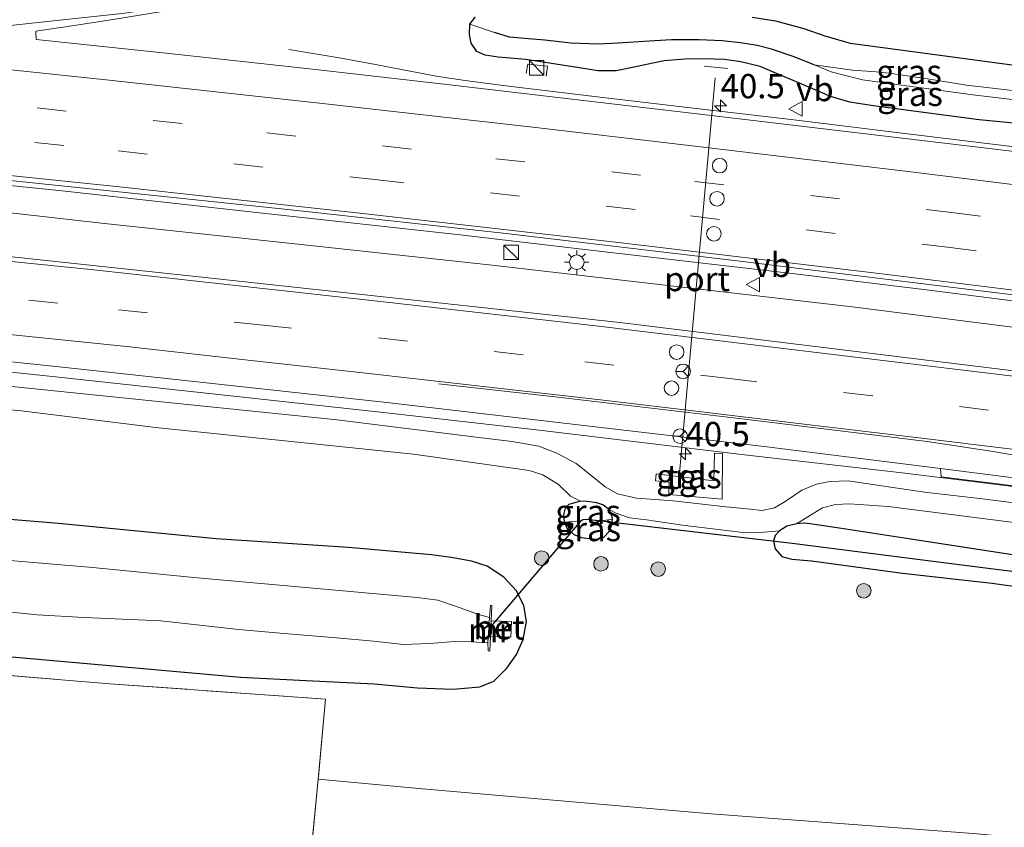
# Model space of a CAD drawing. Units: metres. Extents: x 129994 to 140000, y 393749 to 400000.
# Drawn here: x 131186 to 131287, y 394526 to 394609 of the extents above; entities that cross this region are included whole.
import ezdxf
from ezdxf.enums import TextEntityAlignment as Align

# ---------------------------------------------------------------- set-up
doc = ezdxf.new("R2010")
doc.units = ezdxf.units.M
doc.linetypes.add('IE-TERREINAFSCHEIDING', pattern=[10, 8, -2])
doc.linetypes.add('VW-3-9_STREEP', pattern=[12, 3, -9])
doc.layers.get('0').update_dxf_attribs({"lineweight": 25})
for name, color, linetype, lineweight in [('B-ME-AM-KILOMETR-S-B1', 7, 'Continuous', 18), ('B-ME-BV-GELEIDECONSTRUCTIE-GELEIDERAIL-L-B1', 213, 'BV-GELEIDERAIL', 18), ('B-ME-GR-BOOM-S-B1', 93, 'Continuous', 18), ('B-ME-GW-KRUINLIJN-L-B1', 93, 'Continuous', 18), ('B-ME-GW-TEENLIJN-L-B1', 93, 'Continuous', 18), ('B-ME-IE-GRASLAND-GV-B6', 93, 'Continuous', 18), ('B-ME-IE-GRONDWERKLIJN-GROND_INGERICHT-GV-B6', 253, 'Continuous', 18), ('B-ME-IE-HULPGEOMETRIE-L-B1', 53, 'Continuous', 18), ('B-ME-IE-INRICHTINGSELEMENT-S-B1', 253, 'Continuous', 18), ('B-ME-IE-MEUBILAIR_WEGMEUBILAIR-LICHTMAST-S-B1', 8, 'Continuous', 18), ('B-ME-IE-TERREINAFSCHEIDING-RASTERHEKWERK-L-B1', 8, 'IE-TERREINAFSCHEIDING', 18), ('B-ME-MW-MUUR-GV-B6', 8, 'IE-TERREINAFSCHEIDING-KUNSTMATIG', 18), ('B-ME-OG-WATER-GV-B6', 153, 'Continuous', 18), ('B-ME-VH-VERH_SOORT-BETON-OVERIG-GV-B6', 8, 'IE-TERREINAFSCHEIDING-NATUURLIJK-HOUTWAL', 18), ('B-ME-VH-VERH_SOORT-BITUMEN-GV-B6', 8, 'IE-TERREINAFSCHEIDING-NATUURLIJK-HOUTWAL', 18), ('B-ME-VH-VERH_SOORT-TEGELS-GV-B6', 8, 'Continuous', 18), ('B-ME-VW-DRIP-S-B1', 8, 'Continuous', 18), ('B-ME-VW-MARKERING-39STREEP-015-L-B1', 255, 'VW-3-9_STREEP', 18), ('B-ME-VW-MARKERING-STREEP-015-L-B1', 7, 'Continuous', 18), ('B-ME-VW-MEUBILAIR_WEGMEUBILAIR-PORTAAL-L-B1', 8, 'Continuous', 18), ('B-ME-VW-MEUBILAIR_WEGMEUBILAIR-RONA-S-B1', 8, 'Continuous', 18), ('B-ME-VW-MEUBILAIR_WEGMEUBILAIR-VERKEERSBORD-S-B1', 8, 'Continuous', 18)]:
    doc.layers.add(name, color=color, linetype=linetype, lineweight=lineweight)
for name, color, linetype in [('B-ME-GW-INSTEEKWATERGANG-L-B1', 10, 'Continuous'), ('B-ME-GW-WATERGANG-GREPPEL-L-B1', 10, 'Continuous'), ('B-ME-KW-DUIKER-L-B1', 10, 'Continuous')]:
    doc.layers.add(name, color=color, linetype=linetype)
doc.styles.add('NLCS-ISO', font='NLCS-ISO.TTF')
doc.linetypes.add('BV-GELEIDERAIL', pattern='A,10,-3,[108,NLCS.SHX,S=1,R=0,X=0,Y=0],-3', length=16)
doc.linetypes.add('IE-TERREINAFSCHEIDING-KUNSTMATIG', pattern='A,4,[82,NLCS.SHX,S=0.75,R=90,X=0,Y=0],4,-2', length=10)
doc.linetypes.add('IE-TERREINAFSCHEIDING-NATUURLIJK-HOUTWAL', pattern='A,7,-1.5,[67,NLCS.SHX,S=0.75,R=45,X=0,Y=0],-1.5,7,-1.5,[70,NLCS.SHX,S=0.75,R=0,X=0,Y=0],-1.5', length=20)

# ---------------------------------------------------------------- blocks, each defined once
blk = doc.blocks.new('hecto')
for p, q in [((0, 0.625), (-0.625, 0)), ((0, -0.625), (0, 0.625)), ((-0.625, 0), (0.625, 0)), ((0.625, 0), (0, -0.625))]:
    blk.add_line(p, q)
blk = doc.blocks.new('boom')
h = blk.add_hatch(color=256)
edge = h.paths.add_edge_path()
edge.add_arc((0, 0), 0.75, 0, 360)
blk.add_circle((0, 0), 0.75)
blk = doc.blocks.new('kast')
blk.add_line((-0.75, -0.75), (0.75, 0.75))
blk.add_lwpolyline([(-0.75, 0.75), (0.75, 0.75), (0.75, -0.75), (-0.75, -0.75)], close=True)
blk = doc.blocks.new('lantaarnpaal')
for p, q in [((0, 0.75), (0, 1.25)), ((-0.75, 0), (-1.25, 0)), ((-0.88, 0.88), (-0.53, 0.53)), ((0.53, 0.53), (0.88, 0.88)), ((0.75, 0), (1.25, 0)), ((-0.53, -0.53), (-0.88, -0.88)), ((0, -0.75), (0, -1.25)), ((0.53, -0.53), (0.88, -0.88))]:
    blk.add_line(p, q)
blk.add_circle((0, 0), 0.75)
blk = doc.blocks.new('dtb')
blk.add_circle((0, 0), 0.75)
blk = doc.blocks.new('verkeersbord')
for p, q in [((0, 0.75), (-0.75, -0.625)), ((0.75, -0.625), (0, 0.75)), ((-0.75, -0.625), (0.75, -0.625))]:
    blk.add_line(p, q)
blk = doc.blocks.new('wegwijzer')
for q in [(-0.53, -0.53), (0, 0.75), (0.53, -0.53)]:
    blk.add_line((0, 0), q)
blk.add_circle((0, 0), 0.75)

msp = doc.modelspace()

# ---------------------------------------------------------------- linework, layer by layer
at = {"layer": 'B-ME-BV-GELEIDECONSTRUCTIE-GELEIDERAIL-L-B1'}
for points in [[(130932.606, 394611.138, 17.207), (130954.845, 394609.888, 17.128), (130978.364, 394608.447, 16.99), (131002.559, 394606.913, 16.881), (131025.49, 394605.304, 16.722), (131047.526, 394603.702, 16.576), (131069.127, 394602.028, 16.454), (131092.956, 394600.133, 16.434), (131117.55, 394598.035, 16.272), (131143.68, 394595.598, 16.187), (131165.839, 394593.479, 16.15), (131190.287, 394590.986, 16.048), (131209.692, 394588.828, 16.012), (131230.638, 394586.532, 15.971), (131246.447, 394584.673, 15.886), (131265.132, 394582.524, 15.886), (131278.975, 394580.838, 15.85), (131298.886, 394578.301, 15.854), (131320.261, 394575.542, 15.781), (131324.312, 394575.008, 15.772)], [(130932.388, 394608.409, 17.223), (130947.884, 394607.551, 17.165), (130968.185, 394606.4, 16.978), (130990.01, 394605.051, 16.877), (131008.151, 394603.792, 16.739), (131023.654, 394602.675, 16.674), (131041.01, 394601.426, 16.617), (131060.011, 394599.917, 16.532), (131076.868, 394598.662, 16.365), (131095.724, 394597.13, 16.316), (131110.769, 394595.918, 16.264), (131125.732, 394594.598, 16.178), (131143.56, 394592.996, 16.122), (131161.487, 394591.226, 16.118), (131177.919, 394589.508, 16.024), (131194.335, 394587.679, 15.963), (131214.571, 394585.493, 15.874), (131234.557, 394583.335, 15.858), (131251.76, 394581.357, 15.837), (131271.335, 394579.076, 15.817), (131292.194, 394576.445, 15.805), (131310.784, 394574.096, 15.756), (131324.401, 394572.328, 15.703)], [(131323.256, 394591.99, 14.871), (131319.02, 394592.247, 15.143), (131314.828, 394592.537, 15.371), (131312.553, 394592.646, 15.468), (131310.859, 394592.755, 15.456), (131308.711, 394592.99, 15.436), (131289.447, 394595.382, 15.501), (131276.743, 394596.907, 15.529), (131265.026, 394598.364, 15.594), (131254.682, 394599.574, 15.537), (131244.797, 394600.723, 15.561), (131235.384, 394601.849, 15.602), (131231.463, 394602.369, 15.57), (131228.497, 394602.83, 15.407), (131222.247, 394604.035, 15.143), (131218.718, 394604.678, 15.03), (131213.315, 394605.572, 14.77)], [(131091.905, 394580.965, 15.89), (131110.304, 394579.459, 15.793), (131128.791, 394577.779, 15.699), (131144.943, 394576.268, 15.703), (131159.596, 394574.932, 15.667), (131172.338, 394573.667, 15.647), (131189.278, 394571.873, 15.618), (131204.485, 394570.245, 15.594), (131222.759, 394568.247, 15.541), (131239.096, 394566.413, 15.517), (131260.231, 394563.857, 15.488), (131276.471, 394562.017, 15.505), (131290.968, 394560.22, 15.419), (131304.718, 394558.395, 15.415), (131314.039, 394557.092, 15.395), (131323.077, 394555.697, 15.391), (131327.036, 394555.073, 15.371)]]:
    msp.add_polyline3d(points, dxfattribs=at)
at = {"layer": 'B-ME-GW-INSTEEKWATERGANG-L-B1'}
for points in [[(131296.111, 394597.196, 14.51), (131284.413, 394598.343, 14.547), (131278.137, 394599.16, 14.559), (131273.289, 394599.813, 14.571), (131271.083, 394600.138, 14.64), (131269.076, 394600.744, 14.672), (131267.272, 394601.503, 14.599), (131265.016, 394602.476, 14.575), (131263.302, 394603.208, 14.599), (131261.852, 394603.828, 14.612), (131259.853, 394604.292, 14.616), (131258.172, 394604.534, 14.656), (131256.005, 394604.602, 14.652), (131254.097, 394604.555, 14.64), (131251.952, 394604.384, 14.599), (131250.143, 394604.03, 14.571), (131248.702, 394603.704, 14.567), (131247.009, 394603.381, 14.538), (131245.176, 394603.354, 14.53), (131243.013, 394603.706, 14.526), (131237.72, 394604.542, 14.567), (131234.872, 394604.792, 14.571), (131233.547, 394604.99, 14.603), (131232.683, 394605.375, 14.603), (131232.093, 394606.207, 14.575), (131231.902, 394607.119, 14.534), (131231.959, 394608.172, 14.51), (131232.504, 394608.907, 14.534)], [(131261.035, 394608.9, 14.709), (131263.416, 394608.513, 14.725), (131266.331, 394607.733, 14.75), (131268.489, 394606.984, 14.754), (131271.119, 394606.216, 14.741), (131274.478, 394605.781, 14.746), (131278.822, 394605.193, 14.766), (131288.032, 394603.97, 14.737)], [(131242.726, 394558.936, 13.788), (131242.143, 394558.748, 13.788), (131241.757, 394558.36, 13.788), (131241.592, 394557.692, 13.788), (131241.656, 394556.935, 13.792), (131241.961, 394556.29, 13.792), (131242.668, 394555.66, 13.792), (131243.437, 394555.367, 13.792), (131244.51, 394555.23, 13.783), (131245.126, 394555.2, 13.779), (131245.745, 394555.382, 13.779), (131246.293, 394555.975, 13.783), (131246.547, 394556.595, 13.788), (131246.64, 394557.251, 13.828), (131246.573, 394557.634, 13.865), (131246.212, 394558.3, 13.852), (131245.657, 394558.706, 13.836), (131245.038, 394558.938, 13.771), (131244.03, 394559.071, 13.775), (131243.338, 394559.079, 13.775), (131242.726, 394558.936, 13.788)], [(131179.701, 394543.515, 13.666), (131192.93, 394542.352, 13.686), (131208.324, 394540.994, 13.658), (131215.086, 394540.647, 13.564), (131222.087, 394540.297, 13.507), (131226.559, 394539.887, 13.532), (131230.251, 394539.744, 13.528), (131232.992, 394539.999, 13.572), (131234.423, 394540.574, 13.609), (131235.753, 394541.907, 13.654), (131236.75, 394543.306, 13.678), (131237.439, 394544.858, 13.694), (131237.788, 394546.696, 13.67), (131237.507, 394548.322, 13.645), (131236.768, 394549.865, 13.662), (131235.438, 394551.265, 13.67), (131233.746, 394552.395, 13.686), (131232.138, 394552.911, 13.702), (131230.042, 394553.306, 13.69), (131228.01, 394553.561, 13.723), (131219.445, 394554.317, 13.702), (131205.821, 394555.213, 13.564), (131189.592, 394556.81, 13.629), (131172.107, 394558.247, 13.625)], [(131328.079, 394548.197, 13.759), (131314.548, 394550.092, 13.775), (131298.795, 394552.318, 13.848), (131287.814, 394553.57, 13.759), (131277.372, 394555.196, 13.727), (131270.206, 394556.295, 13.739), (131267.012, 394556.755, 13.747), (131266.368, 394556.844, 13.702), (131265.596, 394556.775, 13.682), (131264.607, 394556.511, 13.71), (131263.842, 394556.032, 13.706), (131263.393, 394555.569, 13.71), (131263.228, 394554.974, 13.706), (131263.408, 394554.187, 13.666), (131264.069, 394553.399, 13.65), (131265.119, 394553.11, 13.625), (131267.116, 394552.945, 13.658), (131276.507, 394551.7, 13.585), (131285.723, 394550.661, 13.56), (131295.943, 394549.217, 13.589), (131304.751, 394548.074, 13.601), (131312.295, 394546.626, 13.739), (131322.848, 394545.043, 13.816), (131328.274, 394544.365, 13.808)]]:
    msp.add_polyline3d(points, dxfattribs=at)
at = {"layer": 'B-ME-GW-KRUINLIJN-L-B1'}
for points in [[(131232.874, 394565.635, 14.82), (131218.289, 394567.465, 14.874), (131181.091, 394571.273, 14.961), (131155.609, 394573.888, 15.012), (131149.942, 394574.423, 15.037), (131125.596, 394576.724, 15.146), (131091.793, 394579.546, 15.259), (131053.237, 394582.76, 15.456), (131016.222, 394585.41, 15.519), (130987.009, 394587.288, 15.665), (130950.288, 394589.564, 15.963), (130949.871, 394589.589, 15.967), (130931.631, 394590.516, 16.093)], [(131232.874, 394565.635, 14.82), (131236.316, 394565.242, 14.766), (131239.064, 394564.748, 14.754), (131240.926, 394564.044, 14.754), (131242.887, 394562.969, 14.729), (131244.744, 394561.503, 14.689), (131245.887, 394560.554, 14.713), (131247.148, 394559.837, 14.713), (131249.1, 394559.41, 14.709), (131252.874, 394559.118, 14.685), (131258.32, 394558.525, 14.697), (131260.851, 394558.266, 14.685), (131262.063, 394558.126, 14.677), (131263.311, 394558.422, 14.636), (131264.433, 394559.048, 14.64), (131266.134, 394560.217, 14.636), (131267.651, 394560.852, 14.652), (131269.025, 394561.131, 14.672), (131270.893, 394561.177, 14.689), (131278.762, 394560.034, 14.738)], [(131326.956, 394553.536, 14.669), (131315.354, 394555.434, 14.711), (131284.751, 394559.317, 14.735), (131278.762, 394560.034, 14.738)]]:
    msp.add_polyline3d(points, dxfattribs=at)
at = {"layer": 'B-ME-GW-TEENLIJN-L-B1'}
for points in [[(131243.338, 394559.079, 13.775), (131242.331, 394559.602, 13.771), (131241.077, 394560.795, 13.788), (131239.481, 394561.818, 13.755), (131238.074, 394562.246, 13.788), (131234.413, 394562.776, 13.828), (131226.158, 394563.923, 13.873), (131213.882, 394565.212, 13.8), (131199.599, 394566.682, 13.743), (131185.5, 394568.413, 13.788), (131172.009, 394569.488, 13.775), (131157.394, 394570.794, 13.812), (131141.511, 394572.302, 13.82), (131120.49, 394573.854, 13.743), (131104.754, 394574.368, 13.572), (131086.828, 394574.992, 13.443)], [(131265.596, 394556.775, 13.682), (131266.597, 394557.363, 13.731), (131268.25, 394558.395, 13.796), (131269.615, 394558.767, 13.852), (131271.058, 394558.832, 13.893), (131275.011, 394558.542, 13.881), (131291.234, 394556.498, 13.926), (131309.182, 394554.083, 13.913), (131323.824, 394552.084, 13.93), (131327.309, 394551.521, 13.93)], [(131246.212, 394558.3, 13.852), (131246.925, 394557.887, 13.852), (131248.397, 394557.388, 13.84), (131250.143, 394557.159, 13.84), (131253.85, 394556.608, 13.84), (131259.774, 394555.911, 13.804), (131260.774, 394555.839, 13.739), (131261.796, 394555.877, 13.702), (131263.842, 394556.032, 13.706)]]:
    msp.add_polyline3d(points, dxfattribs=at)
at = {"layer": 'B-ME-GW-WATERGANG-GREPPEL-L-B1'}
for points in [[(131267.418, 394603.998, 13.317), (131265.238, 394604.832, 13.211), (131263.005, 394605.615, 13.211), (131261.545, 394605.981, 13.211), (131259.829, 394606.263, 13.211), (131257.939, 394606.464, 13.211), (131255.582, 394606.575, 13.211), (131252.721, 394606.558, 13.211), (131249.853, 394606.376, 13.207), (131247.235, 394606.231, 13.175), (131245.119, 394606.113, 13.154), (131242.356, 394606.224, 13.093), (131239.659, 394606.522, 13.057), (131238, 394606.67, 13.049), (131236.042, 394606.849, 13.008), (131234.483, 394607.312, 12.943)], [(131243.386, 394557.078, 12.513), (131243.578, 394557.215, 12.525), (131243.987, 394557.239, 12.537), (131245.488, 394557.081, 12.574)], [(131265.157, 394554.766, 12.42), (131282.877, 394552.501, 12.42), (131304.059, 394549.839, 12.42), (131321.571, 394547.226, 12.42), (131328.435, 394546.249, 12.441)]]:
    msp.add_polyline3d(points, dxfattribs=at)
at = {"layer": 'B-ME-IE-GRASLAND-GV-B6'}
for points in [[(131300.838, 394593.5, 14.79), (131286.31, 394595.27, 14.823), (131270.966, 394597.089, 14.839), (131255.359, 394598.961, 14.875), (131241.581, 394600.569, 14.916), (131228.991, 394602.026, 14.888), (131215.749, 394603.557, 14.948), (131200.672, 394605.191, 15.03), (131187.307, 394606.61, 15.046), (131187.258, 394607.461, 14.997), (131189.834, 394607.836, 15.013), (131194.559, 394608.534, 14.973), (131201.535, 394609.681, 14.948)], [(131232.504, 394608.907, 14.534), (131231.959, 394608.172, 14.51), (131231.902, 394607.119, 14.534), (131232.093, 394606.207, 14.575), (131232.683, 394605.375, 14.603), (131233.547, 394604.99, 14.603), (131234.872, 394604.792, 14.571), (131237.72, 394604.542, 14.567), (131243.013, 394603.706, 14.526), (131245.176, 394603.354, 14.53), (131247.009, 394603.381, 14.538), (131248.702, 394603.704, 14.567), (131250.143, 394604.03, 14.571), (131251.952, 394604.384, 14.599), (131254.097, 394604.555, 14.64), (131256.005, 394604.602, 14.652), (131258.172, 394604.534, 14.656), (131259.853, 394604.292, 14.616), (131261.852, 394603.828, 14.612), (131263.302, 394603.208, 14.599), (131265.016, 394602.476, 14.575), (131267.272, 394601.503, 14.599), (131269.076, 394600.744, 14.672), (131271.083, 394600.138, 14.64), (131273.289, 394599.813, 14.571), (131278.137, 394599.16, 14.559), (131284.413, 394598.343, 14.547), (131296.111, 394597.196, 14.51)], [(131290.214, 394601.063, 13.317), (131283.091, 394601.899, 13.317), (131279.093, 394602.554, 13.317), (131275.12, 394603.124, 13.317), (131273.791, 394603.256, 13.317), (131271.361, 394603.45, 13.317), (131267.418, 394603.998, 13.317), (131265.238, 394604.832, 13.211), (131263.005, 394605.615, 13.211), (131261.545, 394605.981, 13.211), (131259.829, 394606.263, 13.211), (131257.939, 394606.464, 13.211), (131255.582, 394606.575, 13.211), (131252.721, 394606.558, 13.211), (131249.853, 394606.376, 13.207), (131247.235, 394606.231, 13.175), (131245.119, 394606.113, 13.154), (131242.356, 394606.224, 13.093), (131239.659, 394606.522, 13.057), (131238, 394606.67, 13.049), (131236.042, 394606.849, 13.008), (131234.483, 394607.312, 12.943), (131231.959, 394608.172, 14.51), (131232.504, 394608.907, 14.534)], [(131288.032, 394603.97, 14.737), (131278.822, 394605.193, 14.766), (131274.478, 394605.781, 14.746), (131271.119, 394606.216, 14.741), (131268.489, 394606.984, 14.754), (131266.331, 394607.733, 14.75), (131263.416, 394608.513, 14.725), (131261.035, 394608.9, 14.709)], [(131261.035, 394608.9, 14.709), (131263.416, 394608.513, 14.725), (131266.331, 394607.733, 14.75), (131268.489, 394606.984, 14.754), (131271.119, 394606.216, 14.741), (131274.478, 394605.781, 14.746), (131278.822, 394605.193, 14.766), (131288.032, 394603.97, 14.737)], [(131296.111, 394597.196, 14.51), (131284.413, 394598.343, 14.547), (131278.137, 394599.16, 14.559), (131273.289, 394599.813, 14.571), (131271.083, 394600.138, 14.64), (131269.076, 394600.744, 14.672), (131267.272, 394601.503, 14.599), (131265.016, 394602.476, 14.575), (131263.302, 394603.208, 14.599), (131261.852, 394603.828, 14.612), (131259.853, 394604.292, 14.616), (131258.172, 394604.534, 14.656), (131256.005, 394604.602, 14.652), (131254.097, 394604.555, 14.64), (131251.952, 394604.384, 14.599), (131250.143, 394604.03, 14.571), (131248.702, 394603.704, 14.567), (131247.009, 394603.381, 14.538), (131245.176, 394603.354, 14.53), (131243.013, 394603.706, 14.526), (131237.72, 394604.542, 14.567), (131234.872, 394604.792, 14.571), (131233.547, 394604.99, 14.603), (131232.683, 394605.375, 14.603), (131232.093, 394606.207, 14.575), (131231.902, 394607.119, 14.534), (131231.959, 394608.172, 14.51), (131234.483, 394607.312, 12.943), (131236.042, 394606.849, 13.008), (131238, 394606.67, 13.049), (131239.659, 394606.522, 13.057), (131242.356, 394606.224, 13.093), (131245.119, 394606.113, 13.154), (131247.235, 394606.231, 13.175), (131249.853, 394606.376, 13.207), (131252.721, 394606.558, 13.211), (131255.582, 394606.575, 13.211), (131257.939, 394606.464, 13.211), (131259.829, 394606.263, 13.211), (131261.545, 394605.981, 13.211), (131263.005, 394605.615, 13.211), (131265.238, 394604.832, 13.211), (131267.418, 394603.998, 13.317), (131269.168, 394603.257, 13.317), (131272.382, 394602.445, 13.317), (131283.76, 394600.915, 13.317), (131299.083, 394599.1, 13.317)], [(131102.615, 394599.815, 15.63), (131131.035, 394597.429, 15.517), (131160.433, 394594.584, 15.432), (131193.197, 394591.19, 15.293), (131213.206, 394589.12, 15.233), (131235.699, 394586.645, 15.212), (131259.485, 394583.819, 15.151), (131279.211, 394581.391, 15.16), (131308.131, 394577.867, 15.107), (131324.642, 394575.626, 15.07), (131325.6781, 394567.5292, 15.1026), (131289.613, 394572.292, 15.139), (131247.401, 394577.465, 15.219), (131206.289, 394581.947, 15.295), (131172.594, 394585.525, 15.411), (131136.401, 394589.098, 15.519), (131103.079, 394592.035, 15.644)], [(131092.9, 394582.15, 15.49), (131122.51, 394579.54, 15.36), (131157.98, 394576.25, 15.24), (131190.32, 394572.84, 15.15), (131223.4, 394569.23, 15.06), (131262.54, 394564.7, 14.98), (131280.421, 394562.4387, 14.9512), (131280.488, 394561.58, 14.835), (131297.602, 394559.455, 14.8611)], [(131315.354, 394555.434, 14.711), (131284.751, 394559.317, 14.735), (131278.762, 394560.034, 14.738), (131270.893, 394561.177, 14.689), (131269.025, 394561.131, 14.672), (131267.651, 394560.852, 14.652), (131266.134, 394560.217, 14.636), (131264.433, 394559.048, 14.64), (131263.311, 394558.422, 14.636), (131262.063, 394558.126, 14.677), (131260.851, 394558.266, 14.685), (131258.32, 394558.525, 14.697), (131252.874, 394559.118, 14.685), (131249.1, 394559.41, 14.709), (131247.148, 394559.837, 14.713), (131245.887, 394560.554, 14.713), (131244.744, 394561.503, 14.689), (131242.887, 394562.969, 14.729), (131240.926, 394564.044, 14.754), (131239.064, 394564.748, 14.754), (131236.316, 394565.242, 14.766), (131232.874, 394565.635, 14.82), (131218.289, 394567.465, 14.874), (131181.091, 394571.273, 14.961)], [(131181.091, 394571.273, 14.961), (131218.289, 394567.465, 14.874), (131232.874, 394565.635, 14.82), (131236.316, 394565.242, 14.766), (131239.064, 394564.748, 14.754), (131240.926, 394564.044, 14.754), (131242.887, 394562.969, 14.729), (131244.744, 394561.503, 14.689), (131245.887, 394560.554, 14.713), (131247.148, 394559.837, 14.713), (131249.1, 394559.41, 14.709), (131252.874, 394559.118, 14.685), (131258.32, 394558.525, 14.697), (131260.851, 394558.266, 14.685), (131262.063, 394558.126, 14.677), (131263.311, 394558.422, 14.636), (131264.433, 394559.048, 14.64), (131266.134, 394560.217, 14.636), (131267.651, 394560.852, 14.652), (131269.025, 394561.131, 14.672), (131270.893, 394561.177, 14.689), (131278.762, 394560.034, 14.738), (131284.751, 394559.317, 14.735), (131315.354, 394555.434, 14.711)], [(131185.5, 394568.413, 13.788), (131199.599, 394566.682, 13.743), (131213.882, 394565.212, 13.8), (131226.158, 394563.923, 13.873), (131234.413, 394562.776, 13.828), (131238.074, 394562.246, 13.788), (131239.481, 394561.818, 13.755), (131241.077, 394560.795, 13.788), (131242.331, 394559.602, 13.771), (131243.338, 394559.079, 13.775), (131242.726, 394558.936, 13.788), (131242.143, 394558.748, 13.788), (131241.757, 394558.36, 13.788), (131241.592, 394557.692, 13.788), (131241.656, 394556.935, 13.792), (131241.961, 394556.29, 13.792), (131242.668, 394555.66, 13.792), (131243.437, 394555.367, 13.792), (131244.51, 394555.23, 13.783), (131245.126, 394555.2, 13.779), (131245.745, 394555.382, 13.779), (131246.293, 394555.975, 13.783), (131246.547, 394556.595, 13.788), (131246.64, 394557.251, 13.828), (131246.573, 394557.634, 13.865), (131246.212, 394558.3, 13.852), (131246.925, 394557.887, 13.852), (131248.397, 394557.388, 13.84), (131250.143, 394557.159, 13.84), (131253.85, 394556.608, 13.84), (131259.774, 394555.911, 13.804), (131260.774, 394555.839, 13.739), (131261.796, 394555.877, 13.702), (131263.842, 394556.032, 13.706), (131263.393, 394555.569, 13.71), (131263.228, 394554.974, 13.706), (131263.408, 394554.187, 13.666), (131264.069, 394553.399, 13.65), (131265.119, 394553.11, 13.625), (131267.116, 394552.945, 13.658), (131276.507, 394551.7, 13.585), (131285.723, 394550.661, 13.56), (131295.943, 394549.217, 13.589)], [(131291.234, 394556.498, 13.926), (131275.011, 394558.542, 13.881), (131271.058, 394558.832, 13.893), (131269.615, 394558.767, 13.852), (131268.25, 394558.395, 13.796), (131266.597, 394557.363, 13.731), (131265.596, 394556.775, 13.682), (131264.607, 394556.511, 13.71), (131263.842, 394556.032, 13.706), (131261.796, 394555.877, 13.702), (131260.774, 394555.839, 13.739), (131259.774, 394555.911, 13.804), (131253.85, 394556.608, 13.84), (131250.143, 394557.159, 13.84), (131248.397, 394557.388, 13.84), (131246.925, 394557.887, 13.852), (131246.212, 394558.3, 13.852), (131245.657, 394558.706, 13.836), (131245.038, 394558.938, 13.771), (131244.03, 394559.071, 13.775), (131243.338, 394559.079, 13.775), (131242.331, 394559.602, 13.771), (131241.077, 394560.795, 13.788), (131239.481, 394561.818, 13.755), (131238.074, 394562.246, 13.788), (131234.413, 394562.776, 13.828), (131226.158, 394563.923, 13.873), (131213.882, 394565.212, 13.8), (131199.599, 394566.682, 13.743), (131185.5, 394568.413, 13.788)], [(131251.144, 394561.915, 14.798), (131251.063, 394561.193, 14.741), (131252.494, 394561.063, 14.741), (131252.45, 394559.763, 14.741), (131257.938, 394559.304, 14.741), (131257.965, 394564.002, 14.77), (131257.15, 394564.029, 14.77), (131257.066, 394561.182, 14.758), (131251.144, 394561.915, 14.798)], [(131243.338, 394559.079, 13.775), (131244.03, 394559.071, 13.775), (131245.038, 394558.938, 13.771), (131245.657, 394558.706, 13.836), (131246.212, 394558.3, 13.852), (131246.573, 394557.634, 13.865), (131246.64, 394557.251, 13.828), (131245.488, 394557.081, 12.574), (131243.987, 394557.239, 12.537), (131243.578, 394557.215, 12.525), (131243.386, 394557.078, 12.513), (131241.656, 394556.935, 13.792), (131241.592, 394557.692, 13.788), (131241.757, 394558.36, 13.788), (131242.143, 394558.748, 13.788), (131242.726, 394558.936, 13.788), (131243.338, 394559.079, 13.775)], [(131327.309, 394551.521, 13.93), (131328.079, 394548.197, 13.759), (131314.548, 394550.092, 13.775), (131298.795, 394552.318, 13.848), (131287.814, 394553.57, 13.759), (131277.372, 394555.196, 13.727), (131270.206, 394556.295, 13.739), (131267.012, 394556.755, 13.747), (131266.368, 394556.844, 13.702), (131265.596, 394556.775, 13.682), (131266.597, 394557.363, 13.731), (131268.25, 394558.395, 13.796), (131269.615, 394558.767, 13.852), (131271.058, 394558.832, 13.893), (131275.011, 394558.542, 13.881), (131291.234, 394556.498, 13.926), (131309.182, 394554.083, 13.913), (131323.824, 394552.084, 13.93), (131327.309, 394551.521, 13.93)], [(131179.701, 394543.515, 13.666), (131192.93, 394542.352, 13.686), (131208.324, 394540.994, 13.658), (131215.086, 394540.647, 13.564), (131222.087, 394540.297, 13.507), (131226.559, 394539.887, 13.532), (131230.251, 394539.744, 13.528), (131232.992, 394539.999, 13.572), (131234.423, 394540.574, 13.609), (131235.753, 394541.907, 13.654), (131236.75, 394543.306, 13.678), (131237.439, 394544.858, 13.694), (131237.788, 394546.696, 13.67), (131237.507, 394548.322, 13.645), (131236.768, 394549.865, 13.662), (131235.438, 394551.265, 13.67), (131233.746, 394552.395, 13.686), (131232.138, 394552.911, 13.702), (131230.042, 394553.306, 13.69), (131228.01, 394553.561, 13.723), (131219.445, 394554.317, 13.702), (131205.821, 394555.213, 13.564), (131189.592, 394556.81, 13.629), (131172.107, 394558.247, 13.625)], [(131172.107, 394558.247, 13.625), (131189.592, 394556.81, 13.629)], [(131189.592, 394556.81, 13.629), (131205.821, 394555.213, 13.564), (131219.445, 394554.317, 13.702), (131228.01, 394553.561, 13.723), (131230.042, 394553.306, 13.69), (131232.138, 394552.911, 13.702), (131233.746, 394552.395, 13.686), (131235.438, 394551.265, 13.67), (131236.768, 394549.865, 13.662), (131237.507, 394548.322, 13.645), (131237.788, 394546.696, 13.67), (131237.439, 394544.858, 13.694), (131236.75, 394543.306, 13.678), (131235.753, 394541.907, 13.654), (131234.423, 394540.574, 13.609), (131232.992, 394539.999, 13.572), (131230.251, 394539.744, 13.528), (131226.559, 394539.887, 13.532), (131222.087, 394540.297, 13.507), (131215.086, 394540.647, 13.564), (131208.324, 394540.994, 13.658), (131192.93, 394542.352, 13.686), (131179.701, 394543.515, 13.666)], [(131246.64, 394557.251, 13.828), (131246.547, 394556.595, 13.788), (131246.293, 394555.975, 13.783), (131245.745, 394555.382, 13.779), (131245.126, 394555.2, 13.779), (131244.51, 394555.23, 13.783), (131243.437, 394555.367, 13.792), (131242.668, 394555.66, 13.792), (131241.961, 394556.29, 13.792), (131241.656, 394556.935, 13.792), (131243.386, 394557.078, 12.513), (131243.578, 394557.215, 12.525), (131243.987, 394557.239, 12.537), (131245.488, 394557.081, 12.574), (131246.64, 394557.251, 13.828)], [(131328.079, 394548.197, 13.759), (131328.435, 394546.249, 12.441), (131321.571, 394547.226, 12.42), (131304.059, 394549.839, 12.42), (131282.877, 394552.501, 12.42), (131265.157, 394554.766, 12.42), (131263.228, 394554.974, 13.706), (131263.393, 394555.569, 13.71), (131263.842, 394556.032, 13.706), (131264.607, 394556.511, 13.71), (131265.596, 394556.775, 13.682), (131266.368, 394556.844, 13.702), (131267.012, 394556.755, 13.747), (131270.206, 394556.295, 13.739), (131277.372, 394555.196, 13.727), (131287.814, 394553.57, 13.759), (131298.795, 394552.318, 13.848), (131314.548, 394550.092, 13.775), (131328.079, 394548.197, 13.759)], [(131328.435, 394546.249, 12.441), (131328.274, 394544.365, 13.808), (131322.848, 394545.043, 13.816), (131312.295, 394546.626, 13.739), (131304.751, 394548.074, 13.601), (131295.943, 394549.217, 13.589), (131285.723, 394550.661, 13.56), (131276.507, 394551.7, 13.585), (131267.116, 394552.945, 13.658), (131265.119, 394553.11, 13.625), (131264.069, 394553.399, 13.65), (131263.408, 394554.187, 13.666), (131263.228, 394554.974, 13.706), (131265.157, 394554.766, 12.42), (131282.877, 394552.501, 12.42), (131304.059, 394549.839, 12.42), (131321.571, 394547.226, 12.42), (131328.435, 394546.249, 12.441)], [(131182.355, 394547.925, 11.462), (131187.395, 394547.4, 11.462), (131192.224, 394547.132, 11.462), (131200.136, 394546.777, 11.462), (131208.156, 394545.904, 11.462), (131212.407, 394545.518, 11.462), (131218.236, 394545.046, 11.462), (131222.033, 394544.695, 11.462), (131225.111, 394544.35, 11.462), (131227.788, 394544.456, 11.462), (131230.453, 394544.641, 11.462), (131232.073, 394544.614, 11.462), (131233.809, 394544.534, 11.462), (131233.84, 394543.709, 12.355), (131234.01, 394543.662, 12.355), (131234.078, 394545.186, 12.359), (131236.178, 394545.093, 12.789), (131236.244, 394546.712, 12.841), (131234.157, 394546.78, 12.359), (131234.23, 394548.346, 12.355), (131234.087, 394548.363, 12.355), (131233.969, 394547.138, 11.462), (131232.75, 394547.48, 11.462), (131230.592, 394548.249, 11.462), (131228.655, 394548.918, 11.462), (131226.517, 394549.177, 11.462), (131220.039, 394549.762, 11.462), (131203.52, 394551.23, 11.462), (131193.129, 394552.259, 11.462), (131180.456, 394553.321, 11.462)], [(131283.766, 394524.907, 14.173), (131256.798, 394526.929, 14.149), (131227.074, 394529.51, 14.145), (131216.348, 394530.491, 13.889), (131217.073, 394538.73, 13.783), (131194.876, 394540.298, 13.796), (131171.615, 394542.207, 13.804), (131151.594, 394543.841, 13.82), (131131.646, 394543.219, 13.808), (131110.115, 394541.345, 13.852), (131090.654, 394539.679, 13.857)]]:
    msp.add_polyline3d(points, dxfattribs=at)
at = {"layer": 'B-ME-IE-GRONDWERKLIJN-GROND_INGERICHT-GV-B6'}
for points in [[(131022.31, 394507.921, 13.986), (131046.022, 394526.066, 13.986), (131063.229, 394539.195, 13.755), (131080.183, 394539.491, 13.881), (131090.654, 394539.679, 13.857), (131110.115, 394541.345, 13.852), (131131.646, 394543.219, 13.808), (131151.594, 394543.841, 13.82), (131171.615, 394542.207, 13.804), (131194.876, 394540.298, 13.796), (131217.073, 394538.73, 13.783), (131216.348, 394530.491, 13.889), (131214.067, 394507.143, 14.08), (131137.097, 394513.175, 13.922), (131096.976, 394514.851, 13.934), (131075.58, 394506.403, 13.917), (131074.286, 394506.45, 13.191), (131022.31, 394507.921, 13.986)], [(131214.067, 394507.143, 14.08), (131216.348, 394530.491, 13.889), (131227.074, 394529.51, 14.145), (131256.798, 394526.929, 14.149), (131283.766, 394524.907, 14.173), (131309.028, 394522.565, 14.149), (131306.94, 394497.876, 13.962), (131301.267, 394499.74, 13.982), (131214.067, 394507.143, 14.08)]]:
    msp.add_polyline3d(points, dxfattribs=at)
at = {"layer": 'B-ME-IE-HULPGEOMETRIE-L-B1'}
for p, q in [((131234.483, 394607.312, 12.943), (131231.959, 394608.172, 14.51)), ((131243.386, 394557.078, 12.513), (131241.656, 394556.935, 13.792)), ((131245.488, 394557.081, 12.574), (131246.64, 394557.251, 13.828)), ((131265.157, 394554.766, 12.42), (131263.228, 394554.974, 13.706))]:
    msp.add_line(p, q, dxfattribs=at)
at = {"layer": 'B-ME-IE-TERREINAFSCHEIDING-RASTERHEKWERK-L-B1'}
msp.add_line((131258.514, 394603.617, 14.806), (131256.089, 394603.853, 14.798), dxfattribs=at)
for points in [[(131239.808, 394602.836, 15.484), (131239.948, 394603.865, 15.484), (131237.907, 394604.072, 15.484), (131237.764, 394603.092, 15.484)], [(131022.31, 394507.921, 13.986), (131046.022, 394526.066, 13.986), (131063.229, 394539.195, 13.755), (131080.183, 394539.491, 13.881), (131090.654, 394539.679, 13.857), (131110.115, 394541.345, 13.852), (131131.646, 394543.219, 13.808), (131151.594, 394543.841, 13.82), (131171.615, 394542.207, 13.804), (131194.876, 394540.298, 13.796), (131217.073, 394538.73, 13.783), (131216.348, 394530.491, 13.889), (131214.067, 394507.143, 14.08)]]:
    msp.add_polyline3d(points, dxfattribs=at)
at = {"layer": 'B-ME-KW-DUIKER-L-B1'}
for p, q in [((131243.386, 394557.078, 12.513), (131233.91, 394545.961, 12.372)), ((131245.488, 394557.081, 12.574), (131265.157, 394554.766, 12.42))]:
    msp.add_line(p, q, dxfattribs=at)
at = {"layer": 'B-ME-MW-MUUR-GV-B6'}
msp.add_polyline3d([(131233.809, 394544.534, 11.462), (131233.969, 394547.138, 11.462), (131234.087, 394548.363, 12.355), (131234.23, 394548.346, 12.355), (131234.157, 394546.78, 12.359), (131234.078, 394545.186, 12.359), (131234.01, 394543.662, 12.355), (131233.84, 394543.709, 12.355), (131233.809, 394544.534, 11.462)], dxfattribs=at)
at = {"layer": 'B-ME-OG-WATER-GV-B6'}
for points in [[(131322.385, 394596.944, 13.317), (131322.452, 394595.961, 13.317), (131314.579, 394597.056, 13.317), (131299.083, 394599.1, 13.317), (131283.76, 394600.915, 13.317), (131272.382, 394602.445, 13.317), (131269.168, 394603.257, 13.317), (131267.418, 394603.998, 13.317), (131271.361, 394603.45, 13.317), (131273.791, 394603.256, 13.317), (131275.12, 394603.124, 13.317), (131279.093, 394602.554, 13.317), (131283.091, 394601.899, 13.317), (131290.214, 394601.063, 13.317), (131295.109, 394600.422, 13.317), (131302.176, 394599.648, 13.317), (131311.648, 394598.475, 13.317), (131322.385, 394596.944, 13.317)], [(131180.456, 394553.321, 11.462), (131193.129, 394552.259, 11.462), (131203.52, 394551.23, 11.462), (131220.039, 394549.762, 11.462), (131226.517, 394549.177, 11.462), (131228.655, 394548.918, 11.462), (131230.592, 394548.249, 11.462), (131232.75, 394547.48, 11.462), (131233.969, 394547.138, 11.462), (131233.809, 394544.534, 11.462), (131232.073, 394544.614, 11.462), (131230.453, 394544.641, 11.462), (131227.788, 394544.456, 11.462), (131225.111, 394544.35, 11.462), (131222.033, 394544.695, 11.462), (131218.236, 394545.046, 11.462), (131212.407, 394545.518, 11.462), (131208.156, 394545.904, 11.462), (131200.136, 394546.777, 11.462), (131192.224, 394547.132, 11.462), (131187.395, 394547.4, 11.462), (131182.355, 394547.925, 11.462)]]:
    msp.add_polyline3d(points, dxfattribs=at)
at = {"layer": 'B-ME-VH-VERH_SOORT-BETON-OVERIG-GV-B6'}
for points in [[(131280.421, 394562.4387, 14.9512), (131297.91, 394560.227, 14.923), (131327.375, 394556.1164, 14.8673), (131327.2031, 394555.0576, 14.7452), (131319.7728, 394556.2796, 14.7731), (131297.602, 394559.455, 14.8611), (131280.488, 394561.58, 14.835), (131280.421, 394562.4387, 14.9512)], [(131234.157, 394546.78, 12.359), (131236.244, 394546.712, 12.841), (131236.178, 394545.093, 12.789), (131234.078, 394545.186, 12.359), (131234.157, 394546.78, 12.359)]]:
    msp.add_polyline3d(points, dxfattribs=at)
at = {"layer": 'B-ME-VH-VERH_SOORT-BITUMEN-GV-B6'}
for points in [[(131201.535, 394609.681, 14.948), (131194.559, 394608.534, 14.973), (131189.834, 394607.836, 15.013), (131187.258, 394607.461, 14.997), (131187.307, 394606.61, 15.046), (131200.672, 394605.191, 15.03), (131215.749, 394603.557, 14.948), (131228.991, 394602.026, 14.888), (131241.581, 394600.569, 14.916), (131255.359, 394598.961, 14.875), (131270.966, 394597.089, 14.839), (131286.31, 394595.27, 14.823), (131300.838, 394593.5, 14.79)], [(131308.131, 394577.867, 15.107), (131279.211, 394581.391, 15.16), (131259.485, 394583.819, 15.151), (131235.699, 394586.645, 15.212), (131213.206, 394589.12, 15.233), (131193.197, 394591.19, 15.293), (131160.433, 394594.584, 15.432), (131131.035, 394597.429, 15.517), (131102.615, 394599.815, 15.63)], [(131103.079, 394592.035, 15.644), (131136.401, 394589.098, 15.519), (131172.594, 394585.525, 15.411), (131206.289, 394581.947, 15.295), (131247.401, 394577.465, 15.219), (131289.613, 394572.292, 15.139), (131325.6781, 394567.5292, 15.1026), (131327.375, 394556.1164, 14.8673), (131297.91, 394560.227, 14.923), (131280.421, 394562.4387, 14.9512), (131262.54, 394564.7, 14.98), (131223.4, 394569.23, 15.06), (131190.32, 394572.84, 15.15), (131157.98, 394576.25, 15.24), (131122.51, 394579.54, 15.36), (131092.9, 394582.15, 15.49)]]:
    msp.add_polyline3d(points, dxfattribs=at)
at = {"layer": 'B-ME-VH-VERH_SOORT-TEGELS-GV-B6'}
msp.add_polyline3d([(131251.144, 394561.915, 14.798), (131257.066, 394561.182, 14.758), (131257.15, 394564.029, 14.77), (131257.965, 394564.002, 14.77), (131257.938, 394559.304, 14.741), (131252.45, 394559.763, 14.741), (131252.494, 394561.063, 14.741), (131251.063, 394561.193, 14.741), (131251.144, 394561.915, 14.798)], dxfattribs=at)
at = {"layer": 'B-ME-VW-MARKERING-39STREEP-015-L-B1'}
for points in [[(130935.1, 394619.394, 16.392), (130962.037, 394617.842, 16.178), (130994.689, 394615.815, 16.012), (131021.429, 394614.007, 15.85), (131054.073, 394611.635, 15.651), (131080.869, 394609.543, 15.541), (131113.407, 394606.743, 15.448), (131139.965, 394604.287, 15.33), (131163.591, 394602.02, 15.224), (131187.405, 394599.548, 15.188), (131211.037, 394596.994, 15.123), (131234.619, 394594.331, 15.119), (131255.119, 394591.997, 15.054), (131281.557, 394588.802, 14.993), (131305.323, 394585.835, 14.993), (131326.354, 394583.12, 14.916)], [(130934.838, 394615.853, 16.47), (130958.77, 394614.48, 16.26), (130985.421, 394612.815, 16.048), (131009.099, 394611.281, 16.028), (131032.873, 394609.588, 15.846), (131056.642, 394607.828, 15.703), (131080.545, 394605.996, 15.626), (131112.994, 394603.257, 15.517), (131139.648, 394600.759, 15.383), (131163.299, 394598.434, 15.293), (131195.74, 394595.133, 15.2), (131222.158, 394592.174, 15.188), (131254.681, 394588.445, 15.155), (131281.124, 394585.233, 15.095), (131304.597, 394582.32, 15.026), (131325.986, 394579.602, 15.034)], [(131326.3185, 394563.2218, 15.0437), (131318.29, 394564.32, 15.06), (131297.27, 394566.99, 15.06), (131273.41, 394569.93, 15.1), (131258.7, 394571.7, 15.13), (131237.44, 394574.16, 15.17), (131225.53, 394575.55, 15.19), (131210.68, 394577.21, 15.23), (131189.54, 394579.45, 15.28), (131177.51, 394580.69, 15.32), (131165.49, 394581.9, 15.36), (131150.64, 394583.4, 15.4), (131129.5, 394585.39, 15.47), (131114.55, 394586.74, 15.54), (131093.47, 394588.57, 15.62), (131078.47, 394589.83, 15.69), (131057.38, 394591.51, 15.79), (131042.39, 394592.7, 15.86), (131021.26, 394594.29, 15.98), (131009.29, 394595.09, 16.04), (130985.19, 394596.69, 16.18), (130961.15, 394598.16, 16.33), (130937.08, 394599.46, 16.49), (130933.2825, 394599.6503, 16.5151)]]:
    msp.add_polyline3d(points, dxfattribs=at)
at = {"layer": 'B-ME-VW-MARKERING-STREEP-015-L-B1'}
for points in [[(131183.362, 394607.905, 15.115), (131189.085, 394608.501, 15.03), (131196.169, 394609.256, 14.957), (131202.446, 394610.18, 14.973), (131209.492, 394611.391, 15.013), (131216.538, 394612.948, 15.135), (131221.709, 394614.299, 15.172), (131227.853, 394616.125, 15.192), (131232.946, 394617.918, 15.261), (131238.564, 394620.045, 15.391), (131243.234, 394622.055, 15.427), (131248.481, 394624.486, 15.501), (131253.376, 394627.111, 15.586), (131258.251, 394630.004, 15.655), (131263.022, 394632.908, 15.76), (131268.326, 394636.536, 15.886), (131273.453, 394640.278, 16.053), (131279.695, 394645.366, 16.203), (131284.598, 394649.82, 16.414), (131290.247, 394655.39, 16.576)], [(130932.741, 394612.354, 16.539), (130956.223, 394611.022, 16.369), (130981.229, 394609.533, 16.223), (131007.207, 394607.827, 16.057), (131041.697, 394605.378, 15.886), (131066.808, 394603.467, 15.797), (131098.602, 394600.883, 15.651), (131128.164, 394598.221, 15.541), (131159.388, 394595.221, 15.411), (131195.869, 394591.452, 15.277), (131220.33, 394588.768, 15.224), (131246.966, 394585.727, 15.22), (131274.389, 394582.481, 15.188), (131301.534, 394579.106, 15.095), (131324.602, 394576.127, 15.111)], [(131139.064, 394607.992, 15.261), (131156.293, 394606.412, 15.233), (131173.287, 394604.677, 15.18), (131194.797, 394602.395, 15.123), (131216.768, 394600.019, 15.046), (131238.134, 394597.615, 15.07), (131253.695, 394595.779, 15.046), (131277.079, 394593.003, 14.965), (131298.615, 394590.346, 14.92), (131315.884, 394588.132, 14.957), (131323.502, 394587.166, 14.92)], [(131325.7454, 394567.0768, 15.1043), (131317.98, 394568.14, 15.12), (131296.49, 394570.91, 15.13), (131282.46, 394572.59, 15.15), (131266.53, 394574.52, 15.17), (131244.92, 394577.12, 15.22), (131223.67, 394579.52, 15.26), (131207.56, 394581.33, 15.3), (131193.22, 394582.88, 15.33), (131172.84, 394584.97, 15.4), (131160.14, 394586.18, 15.44), (131142.88, 394587.97, 15.49), (131129.14, 394589.2, 15.54), (131114.2, 394590.54, 15.6), (131100.62, 394591.76, 15.65)], [(131102.5, 394584.11, 15.51), (131112.46, 394583.23, 15.47), (131122.74, 394582.29, 15.43), (131131.72, 394581.46, 15.4), (131142.36, 394580.47, 15.36), (131153.22, 394579.4, 15.32), (131163.48, 394578.4, 15.29), (131175.02, 394577.23, 15.26), (131184.55, 394576.23, 15.24), (131196.94, 394574.96, 15.2), (131208.82, 394573.65, 15.17), (131221.54, 394572.24, 15.14), (131232.11, 394571.03, 15.11), (131245.4, 394569.51, 15.08), (131255.82, 394568.29, 15.06), (131267.25, 394566.93, 15.05), (131278.78, 394565.53, 15.03), (131288.63, 394564.33, 15.01)], [(131228.74, 394571.16, 15.11), (131240.42, 394569.86, 15.09), (131260.27, 394567.53, 15.05), (131279.05, 394565.24, 15.02), (131285.84, 394564.19, 15.01), (131295.43, 394562.53, 14.98), (131303.26, 394561.14, 14.96), (131313.79, 394559.33, 14.95), (131321.99, 394557.91, 14.92), (131327.2474, 394556.9745, 14.9041)]]:
    msp.add_polyline3d(points, dxfattribs=at)
at = {"layer": 'B-ME-VW-MEUBILAIR_WEGMEUBILAIR-PORTAAL-L-B1'}
msp.add_line((131257.225, 394602.641, 23.728), (131253.471, 394561.257, 23.765), dxfattribs=at)

# ---------------------------------------------------------------- block references
at = {"layer": 'B-ME-AM-KILOMETR-S-B1', "rotation": 90}
for p in [(131257.765, 394599.766, 14.804), (131254.149, 394563.962, 14.773)]:
    msp.add_blockref('hecto', p, dxfattribs=at)
at = {"layer": 'B-ME-GR-BOOM-S-B1', "rotation": 90}
for p in [(131239.348, 394553.239, 14.011), (131245.457, 394552.641, 14.011), (131251.351, 394552.1, 14.011), (131272.519, 394549.874, 14.011)]:
    msp.add_blockref('boom', p, dxfattribs=at)
at = {"layer": 'B-ME-IE-INRICHTINGSELEMENT-S-B1', "rotation": 90}
for p in [(131238.835, 394603.686, 15.634), (131236.197, 394584.692, 15.164)]:
    msp.add_blockref('kast', p, dxfattribs=at)
at = {"layer": 'B-ME-IE-MEUBILAIR_WEGMEUBILAIR-LICHTMAST-S-B1', "rotation": 90}
msp.add_blockref('lantaarnpaal', (131242.965, 394583.674, 15.16), dxfattribs=at)
at = {"layer": 'B-ME-VW-DRIP-S-B1', "rotation": 90}
for p in [(131257.68, 394593.617, 23.639), (131257.404, 394590.206, 23.639), (131257.078, 394586.609, 23.639), (131253.245, 394574.43, 22.503), (131252.718, 394570.72, 22.503)]:
    msp.add_blockref('dtb', p, dxfattribs=at)
at = {"layer": 'B-ME-VW-MEUBILAIR_WEGMEUBILAIR-RONA-S-B1', "rotation": 90}
for p in [(131253.915, 394572.447, 25.194), (131253.6, 394565.777, 25.194)]:
    msp.add_blockref('wegwijzer', p, dxfattribs=at)
at = {"layer": 'B-ME-VW-MEUBILAIR_WEGMEUBILAIR-VERKEERSBORD-S-B1', "rotation": 90}
for p in [(131265.534, 394599.4706, 14.8929), (131261.1551, 394581.3696, 15.3042)]:
    msp.add_blockref('verkeersbord', p, dxfattribs=at)

# ---------------------------------------------------------------- texts
at = {"layer": 'B-ME-AM-KILOMETR-S-B1', "ltscale": 0.2, "style": 'NLCS-ISO'}
for p in [(131257.765, 394599.766, 14.804), (131254.149, 394563.962, 14.773)]:
    msp.add_text('40.5', height=2.5, dxfattribs=at).set_placement(p, align=Align.BOTTOM_LEFT)
at = {"layer": 'B-ME-IE-GRASLAND-GV-B6', "ltscale": 0.2, "style": 'NLCS-ISO'}
for p in [(131277.172, 394603.2825), (131277.281, 394601.0025), (131254.514, 394561.6665), (131244.116, 394558.007), (131244.148, 394556.2255)]:
    msp.add_text('gras', height=2.5, dxfattribs=at).set_placement(p, align=Align.MIDDLE_CENTER)
at = {"layer": 'B-ME-MW-MUUR-GV-B6', "ltscale": 0.2, "style": 'NLCS-ISO'}
msp.add_text('mr', height=2.5, dxfattribs=at).set_placement((131233.9988, 394545.8058), align=Align.MIDDLE_CENTER)
at = {"layer": 'B-ME-VH-VERH_SOORT-BETON-OVERIG-GV-B6', "ltscale": 0.2, "style": 'NLCS-ISO'}
msp.add_text('bet', height=2.5, dxfattribs=at).set_placement((131234.9628, 394546.1102), align=Align.MIDDLE_CENTER)
at = {"layer": 'B-ME-VH-VERH_SOORT-TEGELS-GV-B6', "ltscale": 0.2, "style": 'NLCS-ISO'}
msp.add_text('tgl', height=2.5, dxfattribs=at).set_placement((131254.2682, 394561.5962), align=Align.MIDDLE_CENTER)
at = {"layer": 'B-ME-VW-MEUBILAIR_WEGMEUBILAIR-PORTAAL-L-B1', "ltscale": 0.2, "style": 'NLCS-ISO'}
msp.add_text('port', height=2.5, dxfattribs=at).set_placement((131255.348, 394581.949), align=Align.MIDDLE_CENTER)
at = {"layer": 'B-ME-VW-MEUBILAIR_WEGMEUBILAIR-VERKEERSBORD-S-B1', "ltscale": 0.2, "style": 'NLCS-ISO'}
for p in [(131265.534, 394599.4706, 14.8929), (131261.1551, 394581.3696, 15.3042)]:
    msp.add_text('vb', height=2.5, dxfattribs=at).set_placement(p, align=Align.BOTTOM_LEFT)

doc.saveas('drawing.dxf')
